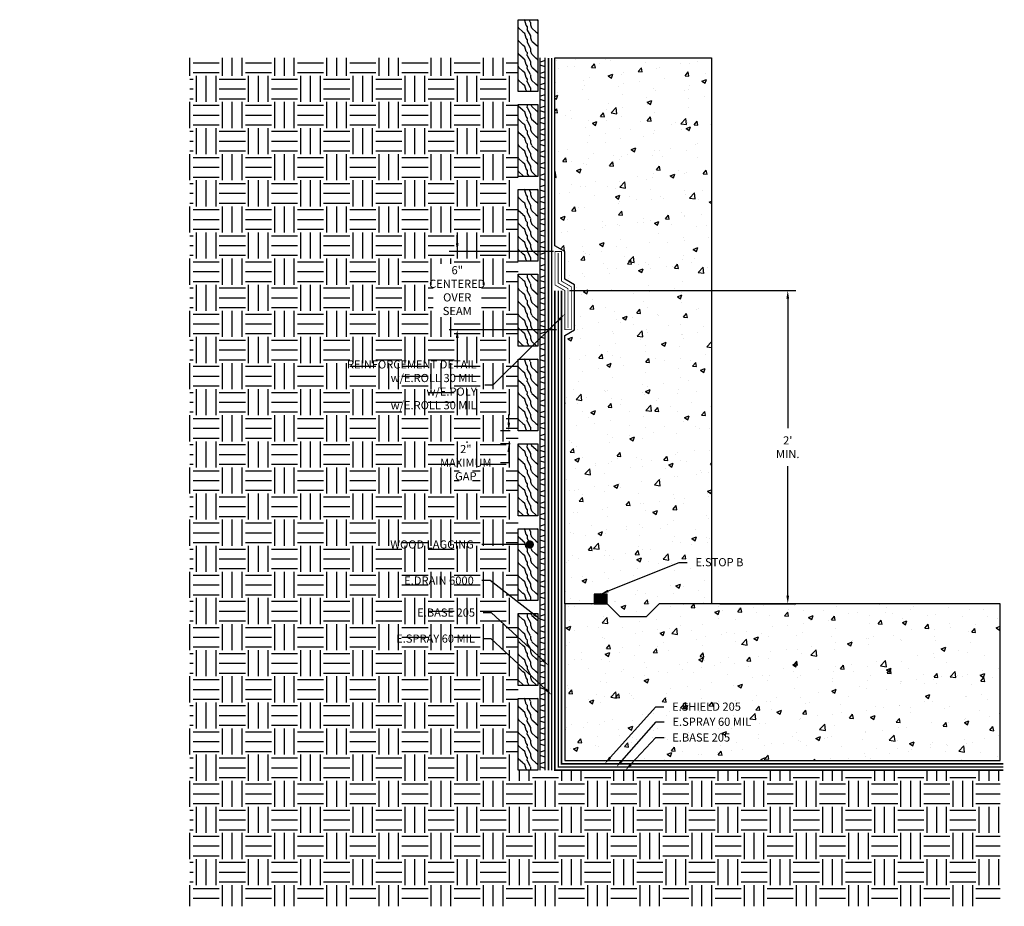
# Model space of a CAD drawing. Units: inches. Extents: x 85.6 to 161.1, y -15.9 to 52.1.
import ezdxf
from ezdxf import colors
from ezdxf.entities.mleader import LeaderData, LeaderLine
from ezdxf.math import Vec2, Vec3

# ---------------------------------------------------------------- set-up
doc = ezdxf.new("R2010")
doc.units = ezdxf.units.IN
doc.header["$MEASUREMENT"] = 0
doc.linetypes.add('DASHED2', pattern=[0.375, 0.25, -0.125])
doc.linetypes.add('PHANTOM2', pattern=[1.25, 0.625, -0.125, 0.125, -0.125, 0.125, -0.125])
for name, color, linetype, true_color in [('E-BASE 205', 7, 'PHANTOM2', 0x0929dc), ('E-CANT-STOP', 7, 'Continuous', 0x197b19), ('E-DRAIN', 7, 'Continuous', 0xa57c52), ('E-POLY', 7, 'DASHED2', 0xe58597), ('E-ROLL 30', 7, 'Continuous', 0xb71538), ('E-SHIELD-205', 7, 'DASHED2', 0x489d73), ('E-SPRAY 60', 7, 'Continuous', 0xd20423)]:
    doc.layers.add(name, color=color, linetype=linetype, true_color=true_color)
for name, color, linetype in [('Z-Conditions', 10, 'Continuous'), ('Z-Dimension', 3, 'Continuous'), ('Z-TEXT', 3, 'Continuous')]:
    doc.layers.add(name, color=color, linetype=linetype)
doc.styles.add('ARIAL', font='arial.ttf')
doc.dimstyles.new('Arial', dxfattribs={"dimtxt": 0.125, "dimasz": 0.125, "dimexe": 0.125, "dimexo": 0.125, "dimgap": 0.125, "dimtad": 0, "dimtih": 1, "dimtoh": 1, "dimdec": 5, "dimzin": 0, "dimdsep": 46, "dimlunit": 4, "dimtxsty": 'ARIAL', "dimcen": 0.125, "dimclrd": 256, "dimclre": 256, "dimclrt": 256, "dimadec": 0, "dimazin": 0, "dimtfac": 1, "dimtdec": 5, "dimtofl": 0, "dimtmove": 0, "dimatfit": 3, "dimfxl": 1, "dimtfill": 1, "dimtfillclr": 256, "dimfrac": 2, "dimtolj": 1, "dimtzin": 0, "dimlwd": -1, "dimlwe": -1, "dimarcsym": 0})
pattern_1 = [(50, (166.8767, -39.9962), (3.5863, -0.31376), [0.375, -4.125]), (355, (166.8767, -39.9962), (-0.69376, 3.76096), [0.3, -3.3]), (100.4514, (167.1756, -40.0224), (2.89254, 3.4472), [0.3187, -3.50571]), (46.184, (166.8767, -38.996), (5.3362, -0.8276), [0.5625, -6.1875]), (96.6356, (167.3214, -39.065), (4.6733, 4.8706), [0.47805, -5.25857]), (351.184, (166.8767, -38.996), (4.6733, 4.8706), [0.45, -4.95]), (21, (167.3767, -39.2462), (2.984535, -2.01309), [0.375, -4.125]), (326, (167.3767, -39.2462), (1.21658, 3.62575), [0.3, -3.3]), (71.4514, (167.6254, -39.414), (4.20111, 1.61266), [0.3187, -3.50571]), (37.5, (166.8767, -39.9962), (0.0608, 1.66447), [0, -3.26, 0, -3.35, 0, -3.3125]), (7.5, (166.8767, -39.9962), (1.315348, 1.97206), [0, -1.91, 0, -3.185, 0, -1.2625]), (327.5, (165.7617, -39.9962), (2.669112, -0.112774), [0, -1.25, 0, -3.9, 0, -5.175]), (317.5, (165.2617, -39.9962), (2.91593, 0.500525), [0, -1.625, 0, -2.59, 0, -3.675])]

# ---------------------------------------------------------------- blocks, each defined once
blk = doc.blocks.new('*D4')
at = {"layer": 'Defpoints', "color": 0, "transparency": 16777216}
for p in [(123.07, 20.557), (123.797, 20.557), (123.797, 19.557)]:
    blk.add_point(p, dxfattribs=at)
at = {"layer": 'Z-Dimension', "transparency": 16777216}
for p, q in [((123.07, 21.182), (123.07, 21.807)), ((123.172, 20.557), (122.445, 20.557)), ((123.172, 19.557), (122.445, 19.557)), ((123.07, 18.932), (123.07, 18.121)), ((123.07, 18.121), (122.445, 18.121))]:
    blk.add_line(p, q, dxfattribs=at)
for points in [[(122.966, 21.182), (123.174, 21.182), (123.07, 20.557)], [(122.966, 18.932), (123.174, 18.932), (123.07, 19.557)]]:
    blk.add_solid(points, dxfattribs=at)
at = {"layer": 'Z-Dimension', "transparency": 16777216, "insert": (119.775, 18.121), "char_height": 0.625, "width": 0.67301, "attachment_point": 5, "style": 'ARIAL', "bg_fill": 3, "box_fill_scale": 1.25, "bg_fill_color": 256, "bg_fill_true_color": 13158600, "bg_fill_transparency": 0}
blk.add_mtext('\\A1;2"\\PMAXIMUM\\PGAP', dxfattribs=at)
blk = doc.blocks.new('E-DRAIN 6000')
at = {"layer": 'E-DRAIN'}
for p, q in [((0, 0.375), (6.063, 0.375)), ((0, 0), (6.063, 0)), ((0.126, 0), (0.251, 0.375)), ((0.626, 0), (0.501, 0.375)), ((1.001, 0), (1.126, 0.375)), ((1.501, 0), (1.376, 0.375)), ((1.876, 0), (2.001, 0.375)), ((2.376, 0), (2.251, 0.375)), ((2.751, 0), (2.876, 0.375)), ((3.251, 0), (3.126, 0.375)), ((3.626, 0), (3.751, 0.375)), ((4.126, 0), (4.001, 0.375)), ((4.501, 0), (4.626, 0.375)), ((5.001, 0), (4.876, 0.375)), ((5.376, 0), (5.501, 0.375)), ((5.876, 0), (5.751, 0.375))]:
    blk.add_line(p, q, dxfattribs=at)
blk = doc.blocks.new('E-STOPB')
at = {"layer": 'E-CANT-STOP'}
h = blk.add_hatch(dxfattribs=at)
h.set_pattern_fill('ANSI31', color=256, scale=0.5)
h.paths.add_polyline_path([(0.75, 1), (0, 1), (0, 0), (0.75, 0)])
blk.add_line((0.75, 0), (0.75, 1), dxfattribs=at)
blk.add_lwpolyline([(0.75, 1), (0, 1), (0, 0), (0.75, 0)], close=True, dxfattribs=at)
blk = doc.blocks.new('*D8')
at = {"layer": 'Defpoints', "color": 0, "transparency": 16777216}
for p in [(127.11, 31.307), (138.61, 7.307), (144.451, 7.307)]:
    blk.add_point(p, dxfattribs=at)
at = {"layer": 'Z-Dimension', "transparency": 16777216}
for p, q in [((127.735, 31.307), (145.076, 31.307)), ((144.451, 30.682), (144.451, 20.767)), ((144.451, 7.932), (144.451, 17.848)), ((139.235, 7.307), (145.076, 7.307))]:
    blk.add_line(p, q, dxfattribs=at)
for points in [[(144.346, 30.682), (144.555, 30.682), (144.451, 31.307)], [(144.346, 7.932), (144.555, 7.932), (144.451, 7.307)]]:
    blk.add_solid(points, dxfattribs=at)
at = {"layer": 'Z-Dimension', "transparency": 16777216, "insert": (144.451, 19.307), "char_height": 0.625, "attachment_point": 5, "style": 'ARIAL', "bg_fill": 3, "box_fill_scale": 1.25, "bg_fill_color": 256, "bg_fill_true_color": 13158600, "bg_fill_transparency": 0}
blk.add_mtext("\\A1;2'\\PMIN.", dxfattribs=at)
blk = doc.blocks.new('*D7')
at = {"layer": 'Defpoints', "color": 0, "transparency": 16777216}
for p in [(127.11, 34.303), (119.118, 28.307), (127.36, 28.307)]:
    blk.add_point(p, dxfattribs=at)
at = {"layer": 'Z-Dimension', "transparency": 16777216}
for p, q in [((119.118, 34.928), (119.118, 35.553)), ((126.485, 34.303), (118.493, 34.303)), ((126.735, 28.307), (118.493, 28.307)), ((119.118, 27.682), (119.118, 27.057))]:
    blk.add_line(p, q, dxfattribs=at)
for points in [[(119.014, 34.928), (119.222, 34.928), (119.118, 34.303)], [(119.014, 27.682), (119.222, 27.682), (119.118, 28.307)]]:
    blk.add_solid(points, dxfattribs=at)
at = {"layer": 'Z-Dimension', "transparency": 16777216, "insert": (119.118, 31.305), "char_height": 0.625, "width": 3.37587, "attachment_point": 5, "style": 'ARIAL', "bg_fill": 3, "box_fill_scale": 1.25, "bg_fill_color": 256, "bg_fill_true_color": 13158600, "bg_fill_transparency": 0}
blk.add_mtext('\\A1;6"\\PCENTERED OVER SEAM', dxfattribs=at)
blk = doc.blocks.new('_Dot')
at = {"color": 0, "linetype": 'ByBlock', "lineweight": -2}
blk.add_line((-0.5, 0), (-1, 0), dxfattribs=at)
at = {"color": 0, "linetype": 'ByBlock', "const_width": 0.5}
blk.add_lwpolyline([(-0.25, 0, 1), (0.25, 0, 1)], format="xyb", close=True, dxfattribs=at)
blk = doc.blocks.new('2x6')
at = {"layer": 'Z-Conditions'}
h = blk.add_hatch(dxfattribs=at)
h.set_pattern_fill('WOOD2', color=256, pattern_type=2)
h.set_pattern_definition([(108.435, (-2.59474, 14.62535), (-0.9999984, 2.0000004), [0.379473, -2.782804]), (139.3987, (-2.71474, 14.98535), (-5.999999, 5.0000004), [0.18439, -9.035154]), (136.8476, (-1.85474, 15.10535), (-14.99999754, 14.00000283), [0.438634, -21.493078]), (109.9831, (-2.17474, 15.40535), (-2.99999945, 8.00000066), [0.234094, -11.470606]), (90, (-2.2547, 14.6254), (-1, 1), [0.2, -0.8]), (118.4429, (-2.25474, 14.82535), (6.99999384, -13.00000377), [0.545894, -26.748794]), (84.2894, (-2.51474, 15.30535), (-1.0000013, -8.9999994), [0.200998, -9.848878]), (129.8056, (-2.49474, 15.50535), (4.0000024, -4.9999981), [0.156205, -7.654045])])
h.paths.add_polyline_path([(1.5, 5.5), (0, 5.5), (0, 0), (1.5, 0)])
blk.add_lwpolyline([(1.5, 0), (0, 0), (0, 5.5), (1.5, 5.5)], close=True, dxfattribs=at)

msp = doc.modelspace()

# ---------------------------------------------------------------- hatches: boundary and pattern name
at = {"layer": 'Z-Conditions'}
h = msp.add_hatch(dxfattribs=at)
h.set_pattern_fill('EARTH', color=256, scale=8)
h.set_pattern_definition([(0, (166.8767, -39.9962), (2, 2), [2, -2]), (0, (166.8767, -39.2462), (2, 2), [2, -2]), (0, (166.8767, -38.4962), (2, 2), [2, -2]), (90, (167.1267, -38.2462), (-2, 2), [2, -2]), (90, (167.8767, -38.2462), (-2, 2), [2, -2]), (90, (168.6267, -38.2462), (-2, 2), [2, -2])])
h.paths.add_polyline_path([(123.797112, 49.143344), (98.622579, 49.143344), (98.622579, -15.864777), (160.742488, -15.864777), (160.742488, -5.442778), (123.797112, -5.442778)])
h = msp.add_hatch(dxfattribs=at)
h.set_pattern_fill('AR-CONC', color=256, scale=0.5)
h.set_pattern_definition(pattern_1)
h.paths.add_polyline_path([(127.359612, 7.307222), (129.609612, 7.307222), (129.609612, 8.057222), (130.609612, 8.057222), (130.609612, 7.307222), (131.609612, 6.307222), (133.594896, 6.307222), (134.609612, 7.321938), (134.609612, 8.057222), (135.609612, 8.057222), (135.609612, 7.307222), (138.609612, 7.307222), (138.609612, 49.125764), (126.609612, 49.125764), (126.609612, 34.735747), (127.359612, 34.302735), (127.359612, 32.173247), (128.109612, 31.740235), (128.109612, 28.307222), (127.359612, 27.874209)])
h = msp.add_hatch(dxfattribs=at)
h.set_pattern_fill('AR-CONC', color=256, scale=0.5)
h.set_pattern_definition(pattern_1)
h.paths.add_polyline_path([(160.738097, 7.307222), (134.594896, 7.307222), (133.594896, 6.307222), (131.609612, 6.307222), (130.609612, 7.307222), (129.609612, 7.307222), (127.359612, 7.307222), (127.359612, -4.692778), (160.738097, -4.692778)])

# ---------------------------------------------------------------- linework, layer by layer
at = {"layer": 'E-BASE 205', "ltscale": 0.25, "const_width": 0.125}
for points in [[(126.109612, -5.442778), (126.109612, 49.125764)], [(126.609612, 31.307222), (126.609612, -5.442778), (160.988097, -5.442778)]]:
    msp.add_lwpolyline(points, dxfattribs=at)
at = {"layer": 'E-POLY', "ltscale": 0.25, "const_width": 0.0625}
msp.add_lwpolyline([(126.859612, 34.177735), (126.859612, 31.884572), (127.609612, 31.45156), (127.609612, 28.432222)], dxfattribs=at)
at = {"layer": 'E-ROLL 30', "const_width": 0.0625}
msp.add_lwpolyline([(127.359612, 28.307222), (127.859612, 28.307222), (127.859612, 31.595897), (127.109612, 32.02891), (127.109612, 34.302735), (126.609612, 34.302735), (126.609612, 31.740235), (127.359612, 31.307222)], close=True, dxfattribs=at)
at = {"layer": 'E-SHIELD-205', "ltscale": 0.4, "const_width": 0.125}
msp.add_lwpolyline([(127.109612, 31.307222), (127.109612, -4.942778), (160.988097, -4.942778)], dxfattribs=at)
at = {"layer": 'E-SPRAY 60', "ltscale": 0.5, "const_width": 0.09375}
for points in [[(126.359612, -5.442778), (126.359612, 49.125764)], [(126.859612, 31.307222), (126.859612, -5.192778), (160.988097, -5.192778)]]:
    msp.add_lwpolyline(points, dxfattribs=at)
at = {"layer": 'Z-Conditions', "ltscale": 0.4}
msp.add_lwpolyline([(130.609612, 7.307222), (127.359612, 7.307222), (127.359612, 27.874209), (128.109612, 28.307222), (128.109612, 31.740235), (127.359612, 32.173247), (127.359612, 34.302735), (126.609612, 34.735747), (126.609612, 49.125764), (138.609612, 49.125764), (138.609612, 7.307222), (134.609612, 7.307222)], dxfattribs=at)
msp.add_lwpolyline([(131.609612, 6.307222), (130.609612, 7.307222), (127.359612, 7.307222), (127.359612, -4.692778), (160.738097, -4.692778), (160.738097, 7.307222), (134.594896, 7.307222), (133.594896, 6.307222)], close=True, dxfattribs=at)

# ---------------------------------------------------------------- block references
for p in [(123.797112, 46.557222), (123.797112, 40.057222), (123.797112, 20.557222), (123.797112, 14.057222), (123.797112, 7.557222), (123.797112, 1.057222), (123.797112, -5.442778)]:
    msp.add_blockref('2x6', p)
at = {"rotation": 90}
for name, p in [('E-DRAIN 6000', (125.859612, 43.062593)), ('E-DRAIN 6000', (125.859612, 36.999421)), ('E-DRAIN 6000', (125.859612, 30.93625)), ('E-DRAIN 6000', (125.859612, 24.873079)), ('E-DRAIN 6000', (125.859612, 18.809907)), ('E-DRAIN 6000', (125.859612, 12.746736)), ('E-DRAIN 6000', (125.859612, 6.683565)), ('E-STOPB', (130.609612, 7.307222)), ('E-DRAIN 6000', (125.859612, 0.620393)), ('E-DRAIN 6000', (125.859612, -5.442778))]:
    msp.add_blockref(name, p, dxfattribs=at)

# ---------------------------------------------------------------- next in the draw order: dimensions: what is measured, and where the dimension line sits
at = {"layer": 'Z-Dimension'}
dim = msp.add_linear_dim(base=(144.450653, 7.307222), p1=(127.109612, 31.307222), p2=(138.609612, 7.307222), angle=90, text='<>\\PMIN.', dimstyle='Arial', override={"dimscale": 5}, dxfattribs=at)
dim.commit()
dim.dimension.update_dxf_attribs({"geometry": '*D8', "text_midpoint": (144.450653, 19.307222)})
dim = msp.add_linear_dim(base=(123.069718, 20.557222), p1=(123.797112, 19.557222), p2=(123.797112, 20.557222), angle=90, text='2"\\PMAXIMUM\\PGAP', dimstyle='Arial', override={"dimscale": 5}, dxfattribs=at)
dim.commit()
dim.dimension.update_dxf_attribs({"geometry": '*D4', "text_midpoint": (119.775252, 18.120776), "dimtype": 161})

# ---------------------------------------------------------------- next in the draw order: leaders
at = {"layer": 'Z-TEXT'}
ml = msp.add_multileader_mtext('Standard', dxfattribs=at)
ml.set_content('WOOD LAGGING', color=256, style='ARIAL')
ml.set_leader_properties(color=256, linetype='ByLayer', lineweight=-1)
ml.set_arrow_properties(name='DOT')
ml.build(insert=Vec2(0, 0))
ml.multileader.update_dxf_attribs({"text_left_attachment_type": 2, "text_right_attachment_type": 2, "dogleg_length": 0.125, "arrow_head_size": 0.625, "scale": 5})
ctx = ml.context
ctx.base_point, ctx.scale, ctx.char_height, ctx.arrow_head_size, ctx.landing_gap_size, ctx.plane_origin = Vec3(112.792858, 11.845106), 5, 0.625, 0.625, 0.625, Vec3(125.234612, 8.882509)
ctx.left_attachment, ctx.right_attachment, ctx.text_align_type = 2, 2, 2
notes = []
notes.append((ctx, [(0, (1, 1, 0), (121.636651, 11.845106), (-1, 0), 0.625, [(0, [(124.683334, 11.85562)], 0, [])])]))
ctx.mtext.insert, ctx.mtext.width, ctx.mtext.alignment, ctx.mtext.flow_direction = Vec3(120.386651, 12.168477), 6.96117981, 3, 5
ctx.mtext.has_bg_fill, ctx.mtext.bg_color, ctx.mtext.bg_scale_factor, ctx.mtext.bg_transparency, ctx.mtext.use_window_bg_color = 1, -1027028792, 1.5, 0, 1
ml = msp.add_multileader_mtext('Standard', dxfattribs=at)
ml.set_content('E.DRAIN 6000', color=256, style='ARIAL')
ml.set_leader_properties(color=256, linetype='ByLayer', lineweight=-1)
ml.build(insert=Vec2(0, 0))
ml.multileader.update_dxf_attribs({"text_left_attachment_type": 2, "text_right_attachment_type": 2, "dogleg_length": 0.125, "arrow_head_size": 0.625, "scale": 5})
ctx = ml.context
ctx.base_point, ctx.scale, ctx.char_height, ctx.arrow_head_size, ctx.landing_gap_size, ctx.plane_origin = Vec3(114.14603, 9.083662), 5, 0.625, 0.625, 0.625, Vec3(125.234612, 6.121065)
ctx.left_attachment, ctx.right_attachment, ctx.text_align_type = 2, 2, 2
notes.append((ctx, [(0, (1, 1, 0), (121.636651, 9.083662), (-1, 0), 0.625, [(0, [(125.484612, 6.121065)], 0, [])])]))
ctx.mtext.insert, ctx.mtext.alignment, ctx.mtext.flow_direction = Vec3(120.386651, 9.40277), 3, 5
ctx.mtext.has_bg_fill, ctx.mtext.bg_color, ctx.mtext.bg_scale_factor, ctx.mtext.bg_transparency, ctx.mtext.use_window_bg_color = 1, -1027028792, 1.5, 0, 1
ml = msp.add_multileader_mtext('Standard', dxfattribs=at)
ml.set_content('E.SHIELD 205', color=256, style='ARIAL')
ml.set_leader_properties(color=256, linetype='ByLayer', lineweight=-1)
ml.build(insert=Vec2(0, 0))
ml.multileader.update_dxf_attribs({"text_left_attachment_type": 2, "text_right_attachment_type": 2, "dogleg_length": 0.125, "arrow_head_size": 0.625, "scale": 5})
ctx = ml.context
ctx.base_point, ctx.scale, ctx.char_height, ctx.arrow_head_size, ctx.landing_gap_size, ctx.plane_origin = Vec3(134.958198, -0.580153), 5, 0.625, 0.625, 0.625, Vec3(131.798421, -6.784582)
ctx.left_attachment, ctx.right_attachment = 2, 2
notes.append((ctx, [(0, (1, 1, 0), (134.333198, -0.580153), (1, 0), 0.625, [(0, [(130.423421, -4.942778)], 0, [])])]))
ctx.mtext.insert, ctx.mtext.flow_direction = Vec3(135.583198, -0.256994), 5
ctx.mtext.has_bg_fill, ctx.mtext.bg_color, ctx.mtext.bg_scale_factor, ctx.mtext.bg_transparency, ctx.mtext.use_window_bg_color = 1, -1027028792, 1.5, 0, 1
for ctx, leaders in notes:
    for number, flags, end, landing, length, lines in leaders:
        leader = LeaderData()
        leader.index, (leader.has_last_leader_line, leader.has_dogleg_vector, leader.attachment_direction) = number, flags
        leader.last_leader_point, leader.dogleg_vector, leader.dogleg_length = Vec3(end), Vec3(landing), length
        for number, points, colour, breaks in lines:
            line = LeaderLine()
            line.index, line.vertices, line.color, line.breaks = number, Vec3.list(points), colors.encode_raw_color(colour), breaks
            leader.lines.append(line)
        ctx.leaders.append(leader)

# ---------------------------------------------------------------- next in the draw order: dimensions: what is measured, and where the dimension line sits
at = {"layer": 'Z-Dimension'}
dim = msp.add_linear_dim(base=(119.117724, 28.307222), p1=(127.109612, 34.302735), p2=(127.359612, 28.307222), angle=90, text='<>\\PCENTERED OVER SEAM', dimstyle='Arial', override={"dimscale": 5}, dxfattribs=at)
dim.commit()
dim.dimension.update_dxf_attribs({"geometry": '*D7', "text_midpoint": (119.117724, 31.304978), "dimtype": 160})

# ---------------------------------------------------------------- next in the draw order: leaders
at = {"layer": 'Z-TEXT'}
ml = msp.add_multileader_mtext('Standard', dxfattribs=at)
ml.set_content('E.STOP B', color=256, style='ARIAL')
ml.set_leader_properties(color=256, linetype='ByLayer', lineweight=-1)
ml.build(insert=Vec2(0, 0))
ml.multileader.update_dxf_attribs({"text_left_attachment_type": 2, "text_right_attachment_type": 2, "dogleg_length": 0.125, "arrow_head_size": 0.625, "scale": 5})
ctx = ml.context
ctx.base_point, ctx.scale, ctx.char_height, ctx.arrow_head_size, ctx.landing_gap_size, ctx.plane_origin = Vec3(136.746746, 10.485018), 5, 0.625, 0.625, 0.625, Vec3(134.109612, 4.057222)
ctx.left_attachment, ctx.right_attachment = 2, 2
notes = []
notes.append((ctx, [(0, (1, 1, 0), (136.121746, 10.485018), (1, 0), 0.625, [(1, [(130.109612, 8.057222)], 0, [])])]))
ctx.mtext.insert, ctx.mtext.flow_direction = Vec3(137.371746, 10.808389), 5
ctx.mtext.has_bg_fill, ctx.mtext.bg_color, ctx.mtext.bg_scale_factor, ctx.mtext.bg_transparency, ctx.mtext.use_window_bg_color = 1, -1027028792, 1.5, 0, 1
ml = msp.add_multileader_mtext('Standard', dxfattribs=at)
ml.set_content('E.BASE 205', color=256, style='ARIAL')
ml.set_leader_properties(color=256, linetype='ByLayer', lineweight=-1)
ml.build(insert=Vec2(0, 0))
ml.multileader.update_dxf_attribs({"text_left_attachment_type": 2, "text_right_attachment_type": 2, "dogleg_length": 0.125, "arrow_head_size": 0.625, "scale": 5})
ctx = ml.context
ctx.base_point, ctx.scale, ctx.char_height, ctx.arrow_head_size, ctx.landing_gap_size, ctx.plane_origin = Vec3(115.111935, 6.626594), 5, 0.625, 0.625, 0.625, Vec3(125.234612, 3.209008)
ctx.left_attachment, ctx.right_attachment, ctx.text_align_type = 2, 2, 2
notes.append((ctx, [(0, (1, 1, 0), (121.736679, 6.626594), (-1, 0), 0.625, [(0, [(126.109612, 2.584008)], 0, [])])]))
ctx.mtext.insert, ctx.mtext.alignment, ctx.mtext.flow_direction = Vec3(120.486679, 6.949752), 3, 5
ctx.mtext.has_bg_fill, ctx.mtext.bg_color, ctx.mtext.bg_scale_factor, ctx.mtext.bg_transparency, ctx.mtext.use_window_bg_color = 1, -1027028792, 1.5, 0, 1
ml = msp.add_multileader_mtext('Standard', dxfattribs=at)
ml.set_content('E.BASE 205', color=256, style='ARIAL')
ml.set_leader_properties(color=256, linetype='ByLayer', lineweight=-1)
ml.build(insert=Vec2(0, 0))
ml.multileader.update_dxf_attribs({"text_left_attachment_type": 2, "text_right_attachment_type": 2, "dogleg_length": 0.125, "arrow_head_size": 0.625, "scale": 5})
ctx = ml.context
ctx.base_point, ctx.scale, ctx.char_height, ctx.arrow_head_size, ctx.landing_gap_size, ctx.plane_origin = Vec3(134.973614, -2.943331), 5, 0.625, 0.625, 0.625, Vec3(130.850681, -5.87618)
ctx.left_attachment, ctx.right_attachment = 2, 2
notes.append((ctx, [(0, (1, 1, 0), (134.348614, -2.943331), (1, 0), 0.625, [(0, [(132.00294, -5.442778)], 0, [])])]))
ctx.mtext.insert, ctx.mtext.flow_direction = Vec3(135.598614, -2.620173), 5
ctx.mtext.has_bg_fill, ctx.mtext.bg_color, ctx.mtext.bg_scale_factor, ctx.mtext.bg_transparency, ctx.mtext.use_window_bg_color = 1, -1027028792, 1.5, 0, 1
for ctx, leaders in notes:
    for number, flags, end, landing, length, lines in leaders:
        leader = LeaderData()
        leader.index, (leader.has_last_leader_line, leader.has_dogleg_vector, leader.attachment_direction) = number, flags
        leader.last_leader_point, leader.dogleg_vector, leader.dogleg_length = Vec3(end), Vec3(landing), length
        for number, points, colour, breaks in lines:
            line = LeaderLine()
            line.index, line.vertices, line.color, line.breaks = number, Vec3.list(points), colors.encode_raw_color(colour), breaks
            leader.lines.append(line)
        ctx.leaders.append(leader)

# ---------------------------------------------------------------- next in the draw order: block references
for p in [(123.797112, 33.557222), (123.797112, 27.057222)]:
    msp.add_blockref('2x6', p)

# ---------------------------------------------------------------- next in the draw order: leaders
ml = msp.add_multileader_mtext('Standard', dxfattribs=at)
ml.set_content('E.SPRAY 60 MIL', color=256, style='ARIAL')
ml.set_leader_properties(color=256, linetype='ByLayer', lineweight=-1)
ml.build(insert=Vec2(0, 0))
ml.multileader.update_dxf_attribs({"text_left_attachment_type": 2, "text_right_attachment_type": 2, "dogleg_length": 0.125, "arrow_head_size": 0.625, "scale": 5})
ctx = ml.context
ctx.base_point, ctx.scale, ctx.char_height, ctx.arrow_head_size, ctx.landing_gap_size, ctx.plane_origin = Vec3(113.249495, 4.632456), 5, 0.625, 0.625, 0.625, Vec3(125.234612, 1.199293)
ctx.left_attachment, ctx.right_attachment, ctx.text_align_type = 2, 2, 2
notes = []
notes.append((ctx, [(0, (1, 1, 0), (121.721102, 4.632456), (-1, 0), 0.625, [(0, [(126.359612, 0.324293)], 0, [])])]))
ctx.mtext.insert, ctx.mtext.alignment, ctx.mtext.flow_direction = Vec3(120.471102, 4.955614), 3, 5
ctx.mtext.has_bg_fill, ctx.mtext.bg_color, ctx.mtext.bg_scale_factor, ctx.mtext.bg_transparency, ctx.mtext.use_window_bg_color = 1, -1027028792, 1.5, 0, 1
ml = msp.add_multileader_mtext('Standard', dxfattribs=at)
ml.set_content('E.SPRAY 60 MIL', color=256, style='ARIAL')
ml.set_leader_properties(color=256, linetype='ByLayer', lineweight=-1)
ml.build(insert=Vec2(0, 0))
ml.multileader.update_dxf_attribs({"text_left_attachment_type": 2, "text_right_attachment_type": 2, "dogleg_length": 0.125, "arrow_head_size": 0.625, "scale": 5})
ctx = ml.context
ctx.base_point, ctx.scale, ctx.char_height, ctx.arrow_head_size, ctx.landing_gap_size, ctx.plane_origin = Vec3(134.989191, -1.73652), 5, 0.625, 0.625, 0.625, Vec3(130.850681, -4.993391)
ctx.left_attachment, ctx.right_attachment = 2, 2
notes.append((ctx, [(0, (1, 1, 0), (134.364191, -1.73652), (1, 0), 0.625, [(0, [(131.312581, -5.192778)], 0, [])])]))
ctx.mtext.insert, ctx.mtext.flow_direction = Vec3(135.614191, -1.413362), 5
ctx.mtext.has_bg_fill, ctx.mtext.bg_color, ctx.mtext.bg_scale_factor, ctx.mtext.bg_transparency, ctx.mtext.use_window_bg_color = 1, -1027028792, 1.5, 0, 1
for ctx, leaders in notes:
    for number, flags, end, landing, length, lines in leaders:
        leader = LeaderData()
        leader.index, (leader.has_last_leader_line, leader.has_dogleg_vector, leader.attachment_direction) = number, flags
        leader.last_leader_point, leader.dogleg_vector, leader.dogleg_length = Vec3(end), Vec3(landing), length
        for number, points, colour, breaks in lines:
            line = LeaderLine()
            line.index, line.vertices, line.color, line.breaks = number, Vec3.list(points), colors.encode_raw_color(colour), breaks
            leader.lines.append(line)
        ctx.leaders.append(leader)

# ---------------------------------------------------------------- next in the draw order: leaders
ml = msp.add_multileader_mtext('Standard', dxfattribs=at)
ml.set_content('REINFORCEMENT DETAIL\\Pw/E.ROLL 30 MIL\\Pw/E.POLY\\Pw/E.ROLL 30 MIL', color=256, style='ARIAL')
ml.set_leader_properties(color=256, linetype='ByLayer', lineweight=-1)
ml.build(insert=Vec2(0, 0))
ml.multileader.update_dxf_attribs({"text_left_attachment_type": 2, "text_right_attachment_type": 2, "dogleg_length": 0.125, "arrow_head_size": 0.625, "scale": 5})
ctx = ml.context
ctx.base_point, ctx.scale, ctx.char_height, ctx.arrow_head_size, ctx.landing_gap_size, ctx.plane_origin = Vec3(109.168442, 24.058353), 5, 0.625, 0.625, 0.625, Vec3(123.547112, 23.307222)
ctx.left_attachment, ctx.right_attachment, ctx.text_align_type = 2, 2, 2
notes = []
notes.append((ctx, [(0, (1, 1, 0), (121.858585, 24.058353), (-1, 0), 0.625, [(0, [(127.359612, 29.50837)], 0, [])])]))
ctx.mtext.insert, ctx.mtext.alignment, ctx.mtext.flow_direction = Vec3(120.608585, 25.961064), 3, 5
ctx.mtext.has_bg_fill, ctx.mtext.bg_color, ctx.mtext.bg_scale_factor, ctx.mtext.bg_transparency, ctx.mtext.use_window_bg_color = 1, -1027028792, 1.5, 0, 1
for ctx, leaders in notes:
    for number, flags, end, landing, length, lines in leaders:
        leader = LeaderData()
        leader.index, (leader.has_last_leader_line, leader.has_dogleg_vector, leader.attachment_direction) = number, flags
        leader.last_leader_point, leader.dogleg_vector, leader.dogleg_length = Vec3(end), Vec3(landing), length
        for number, points, colour, breaks in lines:
            line = LeaderLine()
            line.index, line.vertices, line.color, line.breaks = number, Vec3.list(points), colors.encode_raw_color(colour), breaks
            leader.lines.append(line)
        ctx.leaders.append(leader)

doc.saveas('drawing.dxf')
